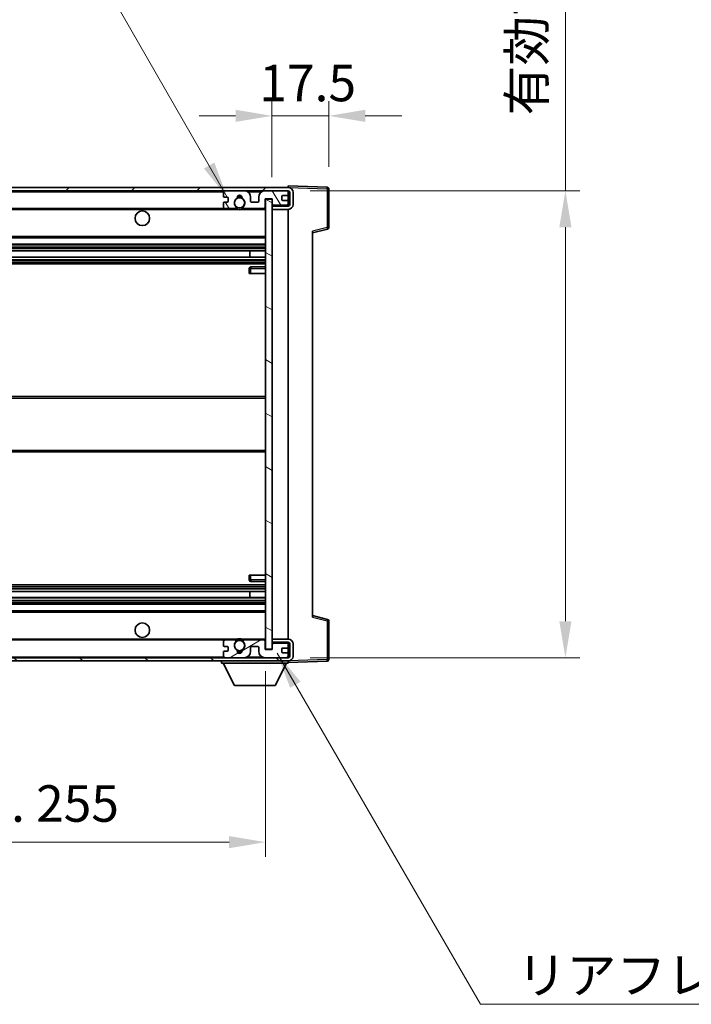
# Model space of a CAD drawing. Units: millimetres. Extents: x 0 to 10432, y 0 to 1264.
# Drawn here: x 2325 to 2532, y 773 to 1077 of the extents above; entities that cross this region are included whole.
import ezdxf

# ---------------------------------------------------------------- set-up
doc = ezdxf.new("R2010")
doc.units = ezdxf.units.MM
doc.header["$LTSCALE"] = 3
doc.layers.get('Defpoints').update_dxf_attribs({"lineweight": 25})
for name, color, linetype, lineweight in [('Dimension (ISO)', 7, 'Continuous', 18), ('Hatch (ISO)', 1, 'Continuous', 18), ('Symbol (ISO)', 7, 'Continuous', 18), ('Visible (ISO)', 7, 'Continuous', 35), ('Visible Narrow (ISO)', 7, 'Continuous', 25)]:
    doc.layers.add(name, color=color, linetype=linetype, lineweight=lineweight)
doc.styles.add('Note Text (TK)', font='txt')
doc.dimstyles.new('Default - Method 1b (TK)', dxfattribs={"dimscale": 3, "dimtxt": 2.5, "dimasz": 2.5, "dimexe": 1, "dimexo": 1.5, "dimgap": 1, "dimtad": 1, "dimtoh": 1, "dimrnd": 1e-08, "dimdsep": 46, "dimtxsty": 'Note Text (TK)', "dimcen": 0.09, "dimdle": 5, "dimclrd": 100, "dimclre": 100, "dimclrt": 7, "dimadec": 1, "dimazin": 1, "dimtfac": 1, "dimtmove": 0, "dimatfit": 3, "dimfxl": 1, "dimtolj": 1, "dimlwd": -1, "dimlwe": -1, "dimarcsym": 0})
doc.dimstyles.new('Default - Method 1b (TK)$7', dxfattribs={"dimscale": 3, "dimtxt": 2.5, "dimasz": 2.5, "dimexe": 1, "dimexo": 1.5, "dimgap": 1, "dimtad": 1, "dimtoh": 1, "dimrnd": 1e-08, "dimdsep": 46, "dimtxsty": 'Note Text (TK)', "dimcen": 0.09, "dimdle": 5, "dimclrd": 100, "dimclre": 100, "dimclrt": 7, "dimadec": 1, "dimazin": 1, "dimtfac": 1, "dimtmove": 0, "dimatfit": 3, "dimfxl": 1, "dimtolj": 1, "dimlwd": -1, "dimlwe": -1, "dimarcsym": 0})

# ---------------------------------------------------------------- blocks, each defined once
blk = doc.blocks.new('*D74')
at = {"layer": 'Defpoints', "color": 0}
for p in [(2145.94, 882.5), (2400.94, 882.6), (2400.94, 823.14)]:
    blk.add_point(p, dxfattribs=at)
at = {"layer": 'Dimension (ISO)', "color": 100}
for p, q in [((2145.94, 875.75), (2145.94, 818.64)), ((2400.94, 875.85), (2400.94, 818.64)), ((2157.19, 823.14), (2389.69, 823.14))]:
    blk.add_line(p, q, dxfattribs=at)
for points in [[(2157.19, 825.01), (2157.19, 821.26), (2145.94, 823.14)], [(2389.69, 825.01), (2389.69, 821.26), (2400.94, 823.14)]]:
    blk.add_solid(points, dxfattribs=at)
at = {"layer": 'Dimension (ISO)', "color": 7, "insert": (2188.05, 835.05), "char_height": 11.25, "attachment_point": 4, "style": 'Note Text (TK)'}
blk.add_mtext('\\A1;\\fＭＳ Ｐゴシック|b0|i0;\\H11.2500;有効寸法 / Max dim. 255', dxfattribs=at)
blk = doc.blocks.new('*D75')
at = {"layer": 'Defpoints', "color": 0}
for p in [(2420.44, 1047.08), (2420.44, 1024.58), (2402.94, 1021.4)]:
    blk.add_point(p, dxfattribs=at)
at = {"layer": 'Dimension (ISO)', "color": 100}
for p, q in [((2402.94, 1028.15), (2402.94, 1051.58)), ((2420.44, 1031.33), (2420.44, 1051.58)), ((2391.69, 1047.08), (2380.44, 1047.08)), ((2402.94, 1047.08), (2420.44, 1047.08)), ((2431.69, 1047.08), (2442.94, 1047.08))]:
    blk.add_line(p, q, dxfattribs=at)
for points in [[(2391.69, 1048.96), (2391.69, 1045.21), (2402.94, 1047.08)], [(2431.69, 1048.96), (2431.69, 1045.21), (2420.44, 1047.08)]]:
    blk.add_solid(points, dxfattribs=at)
at = {"layer": 'Dimension (ISO)', "color": 7, "insert": (2399.04, 1057.21), "char_height": 11.25, "attachment_point": 4, "style": 'Note Text (TK)'}
blk.add_mtext('\\A1;17.5', dxfattribs=at)
blk = doc.blocks.new('*D57')
at = {"layer": 'Defpoints', "color": 0}
for p in [(2407.94, 1024), (2407.94, 880), (2493.44, 880)]:
    blk.add_point(p, dxfattribs=at)
at = {"layer": 'Dimension (ISO)', "color": 100}
for p, q in [((2493.44, 1024), (2493.44, 1222.84)), ((2414.69, 1024), (2497.94, 1024)), ((2493.44, 891.25), (2493.44, 1012.75)), ((2414.69, 880), (2497.94, 880))]:
    blk.add_line(p, q, dxfattribs=at)
for points in [[(2491.57, 1012.75), (2495.32, 1012.75), (2493.44, 1024)], [(2491.57, 891.25), (2495.32, 891.25), (2493.44, 880)]]:
    blk.add_solid(points, dxfattribs=at)
at = {"layer": 'Dimension (ISO)', "color": 7, "insert": (2481.53, 1047.23), "char_height": 11.25, "attachment_point": 4, "rotation": 90, "style": 'Note Text (TK)'}
blk.add_mtext('\\A1;\\fＭＳ Ｐゴシック|b0|i0;\\H11.2500;有効寸法 / Max dim. 144', dxfattribs=at)

msp = doc.modelspace()

# ---------------------------------------------------------------- hatches: boundary and pattern name
at = {"layer": 'Hatch (ISO)'}
h = msp.add_hatch(dxfattribs=at)
h.set_pattern_fill('ANSI31', color=256, scale=114.3, style=0)
h.set_pattern_definition([(45, (1117.75, -36), (-10.10279, 10.10279), [])])
edge = h.paths.add_edge_path()
edge.add_line((2407.9443, 1019.2504), (2402.9443, 1019.2504))
edge.add_line((2402.9443, 1019.2504), (2402.9443, 1018.2504))
edge.add_line((2402.9443, 1018.2504), (2407.9443, 1018.2504))
edge.add_ellipse((2407.9443, 1019.7504), major_axis=(0, -1.5), ratio=1, start_angle=0, end_angle=90)
edge.add_line((2409.4443, 1019.7504), (2409.4443, 1023.5004))
edge.add_ellipse((2407.9443, 1023.5004), major_axis=(1.5, 0), ratio=1, start_angle=0, end_angle=90)
edge.add_line((2407.9443, 1025.0004), (2158.4443, 1025.0004))
edge.add_line((2158.4443, 1025.0004), (2158.4443, 1024.013))
edge.add_line((2158.4443, 1024.013), (2158.4443, 1024.0004))
edge.add_line((2158.4443, 1024.0004), (2158.5693, 1024.0004))
edge.add_line((2158.5693, 1024.0004), (2170.1443, 1024.0004))
edge.add_line((2170.1443, 1024.0004), (2388.4443, 1024.0004))
edge.add_line((2388.4443, 1024.0004), (2394.3443, 1024.0004))
edge.add_line((2394.3443, 1024.0004), (2400.8443, 1024.0004))
edge.add_line((2400.8443, 1024.0004), (2407.4443, 1024.0004))
edge.add_line((2407.4443, 1024.0004), (2407.9443, 1024.0004))
edge.add_ellipse((2407.9443, 1023.5004), major_axis=(0, 0.5), ratio=1, start_angle=270, end_angle=360, ccw=False)
edge.add_line((2408.4443, 1023.5004), (2408.4443, 1019.7504))
edge.add_ellipse((2407.9443, 1019.7504), major_axis=(0.5, 0), ratio=1, start_angle=270, end_angle=360, ccw=False)
h = msp.add_hatch(dxfattribs=at)
h.set_pattern_fill('ANSI31', color=256, scale=114.3, angle=75.000175, style=0)
h.set_pattern_definition([(120.0002, (1117.75, -36), (-12.37332, -7.14379), [])])
edge = h.paths.add_edge_path()
edge.add_ellipse((2388.4443, 1023.5004), major_axis=(0, 0.5), ratio=1, start_angle=0, end_angle=90)
edge.add_line((2387.9443, 1023.5004), (2387.9443, 1022.3004))
edge.add_ellipse((2388.2443, 1022.3004), major_axis=(-0.3, 0), ratio=1, start_angle=0, end_angle=90)
edge.add_line((2388.2443, 1022.0004), (2389.1443, 1022.0004))
edge.add_ellipse((2389.1443, 1021.7004), major_axis=(0, 0.3), ratio=1, start_angle=270, end_angle=360, ccw=False)
edge.add_line((2389.4443, 1021.7004), (2389.4443, 1020.8004))
edge.add_ellipse((2389.1443, 1020.8004), major_axis=(0.3, 0), ratio=1, start_angle=270, end_angle=360, ccw=False)
edge.add_line((2389.1443, 1020.5004), (2388.2443, 1020.5004))
edge.add_ellipse((2388.2443, 1020.2004), major_axis=(0, 0.3), ratio=1, start_angle=0, end_angle=90)
edge.add_line((2387.9443, 1020.2004), (2387.9443, 1019.0004))
edge.add_ellipse((2388.4443, 1019.0004), major_axis=(-0.5, 0), ratio=1, start_angle=0, end_angle=90)
edge.add_line((2388.4443, 1018.5004), (2391.4686, 1018.5004))
edge.add_ellipse((2391.4686, 1018.9004), major_axis=(0, -0.4), ratio=1, start_angle=0, end_angle=132.45415)
edge.add_ellipse((2392.9443, 1020.2504), major_axis=(-1.1805, -1.08), ratio=1, start_angle=261.020412, end_angle=360, ccw=False)
edge.add_ellipse((2391.8963, 1021.8352), major_axis=(0.1655, -0.2502), ratio=1, start_angle=0, end_angle=60.082872)
edge.add_ellipse((2392.9443, 1021.9004), major_axis=(-0.7486, -0.0465), ratio=1, start_angle=172.885131, end_angle=360, ccw=False)
edge.add_ellipse((2393.9923, 1021.8352), major_axis=(-0.2994, 0.0186), ratio=1, start_angle=0, end_angle=60.082872)
edge.add_ellipse((2392.9443, 1020.2504), major_axis=(0.8825, 1.3346), ratio=1, start_angle=261.020412, end_angle=360, ccw=False)
edge.add_ellipse((2394.4199, 1018.9004), major_axis=(-0.2951, 0.27), ratio=1, start_angle=0, end_angle=132.45415)
edge.add_line((2394.4199, 1018.5004), (2400.4443, 1018.5004))
edge.add_ellipse((2400.4443, 1018.9004), major_axis=(0, -0.4), ratio=1, start_angle=0, end_angle=90)
edge.add_line((2400.8443, 1018.9004), (2400.8443, 1021.5004))
edge.add_line((2400.8443, 1021.5004), (2403.0443, 1021.5004))
edge.add_line((2403.0443, 1021.5004), (2403.0443, 1019.9004))
edge.add_ellipse((2403.4443, 1019.9004), major_axis=(-0.4, 0), ratio=1, start_angle=0, end_angle=90)
edge.add_line((2403.4443, 1019.5004), (2407.4443, 1019.5004))
edge.add_ellipse((2407.4443, 1020.0004), major_axis=(0, -0.5), ratio=1, start_angle=0, end_angle=90)
edge.add_line((2407.9443, 1020.0004), (2407.9443, 1020.7004))
edge.add_ellipse((2407.6443, 1020.7004), major_axis=(0.3, 0), ratio=1, start_angle=0, end_angle=90)
edge.add_line((2407.6443, 1021.0004), (2406.2443, 1021.0004))
edge.add_ellipse((2406.2443, 1021.3004), major_axis=(0, -0.3), ratio=1, start_angle=270, end_angle=360, ccw=False)
edge.add_line((2405.9443, 1021.3004), (2405.9443, 1022.2004))
edge.add_ellipse((2406.2443, 1022.2004), major_axis=(-0.3, 0), ratio=1, start_angle=270, end_angle=360, ccw=False)
edge.add_line((2406.2443, 1022.5004), (2407.6443, 1022.5004))
edge.add_ellipse((2407.6443, 1022.8004), major_axis=(0, -0.3), ratio=1, start_angle=0, end_angle=90)
edge.add_line((2407.9443, 1022.8004), (2407.9443, 1023.5004))
edge.add_ellipse((2407.4443, 1023.5004), major_axis=(0.5, 0), ratio=1, start_angle=0, end_angle=90)
edge.add_line((2407.4443, 1024.0004), (2400.8443, 1024.0004))
edge.add_ellipse((2400.8443, 1022.0004), major_axis=(0, 2), ratio=1, start_angle=0, end_angle=90)
edge.add_line((2398.8443, 1022.0004), (2398.8443, 1020.8004))
edge.add_ellipse((2398.5443, 1020.8004), major_axis=(0.3, 0), ratio=1, start_angle=270, end_angle=360, ccw=False)
edge.add_line((2398.5443, 1020.5004), (2396.6443, 1020.5004))
edge.add_ellipse((2396.6443, 1020.8004), major_axis=(0, -0.3), ratio=1, start_angle=270, end_angle=360, ccw=False)
edge.add_line((2396.3443, 1020.8004), (2396.3443, 1022.0004))
edge.add_ellipse((2394.3443, 1022.0004), major_axis=(2, 0), ratio=1, start_angle=0, end_angle=90)
edge.add_line((2394.3443, 1024.0004), (2388.4443, 1024.0004))
h = msp.add_hatch(dxfattribs=at)
h.set_pattern_fill('ANSI31', color=256, scale=114.3, angle=105.000246, style=0)
h.set_pattern_definition([(150.0002, (1117.75, -36), (-7.1437, -12.37337), [])])
h.paths.add_polyline_path([(2402.9443, 1021.4004), (2400.9443, 1021.4004), (2400.9443, 882.6004), (2402.9443, 882.6004), (2402.9443, 884.7504), (2402.9443, 885.7504), (2402.9443, 1018.2504), (2402.9443, 1019.2504)])
h = msp.add_hatch(dxfattribs=at)
h.set_pattern_fill('ANSI31', color=256, scale=114.3, angle=90.00021, style=0)
h.set_pattern_definition([(135.0002, (1117.75, -36), (-10.10275, -10.10283), [])])
edge = h.paths.add_edge_path()
edge.add_line((2402.9443, 884.7504), (2407.9443, 884.7504))
edge.add_ellipse((2407.9443, 884.2504), major_axis=(0, 0.5), ratio=1, start_angle=270, end_angle=360, ccw=False)
edge.add_line((2408.4443, 884.2504), (2408.4443, 880.5004))
edge.add_ellipse((2407.9443, 880.5004), major_axis=(0.5, 0), ratio=1, start_angle=270, end_angle=360, ccw=False)
edge.add_line((2407.9443, 880.0004), (2407.4443, 880.0004))
edge.add_line((2407.4443, 880.0004), (2400.8443, 880.0004))
edge.add_line((2400.8443, 880.0004), (2394.3443, 880.0004))
edge.add_line((2394.3443, 880.0004), (2388.4443, 880.0004))
edge.add_line((2388.4443, 880.0004), (2170.1443, 880.0004))
edge.add_line((2170.1443, 880.0004), (2158.5693, 880.0004))
edge.add_line((2158.5693, 880.0004), (2158.4443, 880.0004))
edge.add_line((2158.4443, 880.0004), (2158.4443, 879.9878))
edge.add_line((2158.4443, 879.9878), (2158.4443, 879.0004))
edge.add_line((2158.4443, 879.0004), (2407.9443, 879.0004))
edge.add_ellipse((2407.9443, 880.5004), major_axis=(0, -1.5), ratio=1, start_angle=0, end_angle=90)
edge.add_line((2409.4443, 880.5004), (2409.4443, 884.2504))
edge.add_ellipse((2407.9443, 884.2504), major_axis=(1.5, 0), ratio=1, start_angle=0, end_angle=90)
edge.add_line((2407.9443, 885.7504), (2402.9443, 885.7504))
edge.add_line((2402.9443, 885.7504), (2402.9443, 884.7504))
h = msp.add_hatch(dxfattribs=at)
h.set_pattern_fill('ANSI31', color=256, scale=114.3, angle=-14.999978, style=0)
h.set_pattern_definition([(30, (1117.75, -36), (-7.14375, 12.37334), [])])
edge = h.paths.add_edge_path()
edge.add_ellipse((2388.4443, 880.5004), major_axis=(-0.5, 0), ratio=1, start_angle=0, end_angle=90)
edge.add_line((2388.4443, 880.0004), (2394.3443, 880.0004))
edge.add_ellipse((2394.3443, 882.0004), major_axis=(0, -2), ratio=1, start_angle=0, end_angle=90)
edge.add_line((2396.3443, 882.0004), (2396.3443, 883.2004))
edge.add_ellipse((2396.6443, 883.2004), major_axis=(-0.3, 0), ratio=1, start_angle=270, end_angle=360, ccw=False)
edge.add_line((2396.6443, 883.5004), (2398.5443, 883.5004))
edge.add_ellipse((2398.5443, 883.2004), major_axis=(0, 0.3), ratio=1, start_angle=270, end_angle=360, ccw=False)
edge.add_line((2398.8443, 883.2004), (2398.8443, 882.0004))
edge.add_ellipse((2400.8443, 882.0004), major_axis=(-2, 0), ratio=1, start_angle=0, end_angle=90)
edge.add_line((2400.8443, 880.0004), (2407.4443, 880.0004))
edge.add_ellipse((2407.4443, 880.5004), major_axis=(0, -0.5), ratio=1, start_angle=0, end_angle=90)
edge.add_line((2407.9443, 880.5004), (2407.9443, 881.2004))
edge.add_ellipse((2407.6443, 881.2004), major_axis=(0.3, 0), ratio=1, start_angle=0, end_angle=90)
edge.add_line((2407.6443, 881.5004), (2406.2443, 881.5004))
edge.add_ellipse((2406.2443, 881.8004), major_axis=(0, -0.3), ratio=1, start_angle=270, end_angle=360, ccw=False)
edge.add_line((2405.9443, 881.8004), (2405.9443, 882.7004))
edge.add_ellipse((2406.2443, 882.7004), major_axis=(-0.3, 0), ratio=1, start_angle=270, end_angle=360, ccw=False)
edge.add_line((2406.2443, 883.0004), (2407.6443, 883.0004))
edge.add_ellipse((2407.6443, 883.3004), major_axis=(0, -0.3), ratio=1, start_angle=0, end_angle=90)
edge.add_line((2407.9443, 883.3004), (2407.9443, 884.0004))
edge.add_ellipse((2407.4443, 884.0004), major_axis=(0.5, 0), ratio=1, start_angle=0, end_angle=90)
edge.add_line((2407.4443, 884.5004), (2403.4443, 884.5004))
edge.add_ellipse((2403.4443, 884.1004), major_axis=(0, 0.4), ratio=1, start_angle=0, end_angle=90)
edge.add_line((2403.0443, 884.1004), (2403.0443, 882.5004))
edge.add_line((2403.0443, 882.5004), (2400.8443, 882.5004))
edge.add_line((2400.8443, 882.5004), (2400.8443, 885.1004))
edge.add_ellipse((2400.4443, 885.1004), major_axis=(0.4, 0), ratio=1, start_angle=0, end_angle=90)
edge.add_line((2400.4443, 885.5004), (2394.4199, 885.5004))
edge.add_ellipse((2394.4199, 885.1004), major_axis=(0, 0.4), ratio=1, start_angle=0, end_angle=132.45415)
edge.add_ellipse((2392.9443, 883.7504), major_axis=(1.1805, 1.08), ratio=1, start_angle=261.020412, end_angle=360, ccw=False)
edge.add_ellipse((2393.9923, 882.1655), major_axis=(-0.1655, 0.2502), ratio=1, start_angle=0, end_angle=60.082872)
edge.add_ellipse((2392.9443, 882.1004), major_axis=(0.7486, 0.0465), ratio=1, start_angle=172.885131, end_angle=360, ccw=False)
edge.add_ellipse((2391.8963, 882.1655), major_axis=(0.2994, -0.0186), ratio=1, start_angle=0, end_angle=60.082872)
edge.add_ellipse((2392.9443, 883.7504), major_axis=(-0.8825, -1.3346), ratio=1, start_angle=261.020412, end_angle=360, ccw=False)
edge.add_ellipse((2391.4686, 885.1004), major_axis=(0.2951, -0.27), ratio=1, start_angle=0, end_angle=132.45415)
edge.add_line((2391.4686, 885.5004), (2388.4443, 885.5004))
edge.add_ellipse((2388.4443, 885.0004), major_axis=(0, 0.5), ratio=1, start_angle=0, end_angle=90)
edge.add_line((2387.9443, 885.0004), (2387.9443, 883.8004))
edge.add_ellipse((2388.2443, 883.8004), major_axis=(-0.3, 0), ratio=1, start_angle=0, end_angle=90)
edge.add_line((2388.2443, 883.5004), (2389.1443, 883.5004))
edge.add_ellipse((2389.1443, 883.2004), major_axis=(0, 0.3), ratio=1, start_angle=270, end_angle=360, ccw=False)
edge.add_line((2389.4443, 883.2004), (2389.4443, 882.3004))
edge.add_ellipse((2389.1443, 882.3004), major_axis=(0.3, 0), ratio=1, start_angle=270, end_angle=360, ccw=False)
edge.add_line((2389.1443, 882.0004), (2388.2443, 882.0004))
edge.add_ellipse((2388.2443, 881.7004), major_axis=(0, 0.3), ratio=1, start_angle=0, end_angle=90)
edge.add_line((2387.9443, 881.7004), (2387.9443, 880.5004))

# ---------------------------------------------------------------- linework, layer by layer
at = {"layer": 'Visible (ISO)'}
for p, q in [((2407.9443, 1025.0004), (2158.4443, 1025.0004)), ((2158.4443, 1024.0004), (2407.9443, 1024.0004)), ((2387.9443, 1023.5004), (2387.9443, 1022.3004)), ((2394.3443, 1024.0004), (2388.4443, 1024.0004)), ((2407.4443, 1024.0004), (2400.8443, 1024.0004)), ((2407.9443, 1025.0007), (2407.9443, 1025.5004)), ((2419.9617, 1025.0807), (2407.9443, 1025.5004)), ((2407.9443, 1025.0004), (2407.9443, 1025.0007)), ((2407.9443, 1023.5004), (2407.9443, 1024.0004)), ((2407.9443, 1022.8004), (2407.9443, 1023.5004)), ((2408.4443, 1023.5004), (2408.4443, 1019.7504)), ((2409.4443, 1019.7504), (2409.4443, 1023.5004)), ((2420.4443, 1012.6694), (2420.4443, 1024.581)), ((2387.9443, 1020.2004), (2387.9443, 1019.0004)), ((2388.2443, 1022.0004), (2389.1443, 1022.0004)), ((2389.1443, 1020.5004), (2388.2443, 1020.5004)), ((2389.4443, 1021.7004), (2389.4443, 1020.8004)), ((2396.3443, 1020.8004), (2396.3443, 1022.0004)), ((2398.5443, 1020.5004), (2396.6443, 1020.5004)), ((2398.8443, 1022.0004), (2398.8443, 1020.8004)), ((2400.8443, 1018.9004), (2400.8443, 1021.5004)), ((2400.8443, 1021.5004), (2403.0443, 1021.5004)), ((2402.9443, 1021.4004), (2400.9443, 1021.4004)), ((2400.9443, 1021.4004), (2400.9443, 882.6004)), ((2402.9443, 882.6004), (2402.9443, 1021.4004)), ((2403.0443, 1021.5004), (2403.0443, 1019.9004)), ((2405.9443, 1021.3004), (2405.9443, 1022.2004)), ((2406.2443, 1022.5004), (2407.6443, 1022.5004)), ((2407.6443, 1021.0004), (2406.2443, 1021.0004)), ((2407.9443, 1020.7004), (2407.9443, 1022.8004)), ((2407.9443, 1020.0004), (2407.9443, 1020.7004)), ((2170.4443, 1018.5004), (2388.4443, 1018.5004)), ((2388.4443, 1018.5004), (2391.4686, 1018.5004)), ((2391.4686, 1018.5004), (2391.7835, 1018.5004)), ((2394.1051, 1018.5004), (2394.4199, 1018.5004)), ((2394.4199, 1018.5004), (2400.4443, 1018.5004)), ((2400.4443, 1018.5004), (2400.9443, 1018.5004)), ((2407.9443, 1019.2504), (2402.9443, 1019.2504)), ((2402.9443, 1019.2504), (2402.9443, 1018.2504)), ((2402.9443, 1018.2504), (2407.9443, 1018.2504)), ((2403.4443, 1019.5004), (2407.4443, 1019.5004)), ((2407.9443, 1019.2504), (2407.9443, 1020.0004)), ((2407.9443, 885.7504), (2407.9443, 1018.2504)), ((2415.4443, 1011.0004), (2420.0684, 1012.1851)), ((2415.4443, 1011.5121), (2415.4443, 892.4887)), ((2170.4443, 1009.5004), (2400.9443, 1009.5004)), ((2170.4443, 1007.5004), (2400.9443, 1007.5004)), ((2170.4443, 1005.4551), (2400.9443, 1005.4551)), ((2396.1317, 1003.5456), (2396.1317, 1005.4551)), ((2396.1443, 1003.5456), (2396.1443, 1005.4551)), ((2170.4443, 1003.5456), (2400.9443, 1003.5456)), ((2170.4443, 1001.5004), (2400.9443, 1001.5004)), ((2395.9443, 1000.0004), (2395.9443, 998.5004)), ((2400.9443, 1000.5004), (2396.4443, 1000.5004)), ((2396.4443, 998.5004), (2395.9443, 998.5004)), ((2396.4443, 998.5004), (2400.9443, 998.5004)), ((2170.4443, 960.5004), (2400.9443, 960.5004)), ((2170.4443, 943.5004), (2400.9443, 943.5004)), ((2395.9443, 905.5004), (2396.4443, 905.5004)), ((2395.9443, 905.5004), (2395.9443, 904.0004)), ((2396.4443, 905.5004), (2400.9443, 905.5004)), ((2170.4443, 902.5004), (2400.9443, 902.5004)), ((2396.4443, 903.5004), (2400.9443, 903.5004)), ((2170.4443, 900.4552), (2400.9443, 900.4552)), ((2396.1317, 898.5457), (2396.1317, 900.4552)), ((2396.1443, 898.5457), (2396.1443, 900.4552)), ((2170.4443, 898.5457), (2400.9443, 898.5457)), ((2170.4443, 896.5004), (2400.9443, 896.5004)), ((2170.4443, 894.5004), (2400.9443, 894.5004)), ((2420.0684, 891.8157), (2415.4443, 893.0004)), ((2420.4443, 879.4197), (2420.4443, 891.3314)), ((2170.4443, 885.5004), (2388.4443, 885.5004)), ((2387.9443, 885.0004), (2387.9443, 883.8004)), ((2388.2443, 883.5004), (2389.1443, 883.5004)), ((2391.4686, 885.5004), (2388.4443, 885.5004)), ((2391.4686, 885.5004), (2391.7835, 885.5004)), ((2394.1051, 885.5004), (2394.4199, 885.5004)), ((2400.4443, 885.5004), (2394.4199, 885.5004)), ((2396.6443, 883.5004), (2398.5443, 883.5004)), ((2400.4443, 885.5004), (2400.9443, 885.5004)), ((2400.8443, 882.5004), (2400.8443, 885.1004)), ((2407.9443, 885.7504), (2402.9443, 885.7504)), ((2402.9443, 885.7504), (2402.9443, 884.7504)), ((2402.9443, 884.7504), (2407.9443, 884.7504)), ((2403.0443, 884.1004), (2403.0443, 882.5004)), ((2407.4443, 884.5004), (2403.4443, 884.5004)), ((2407.9443, 884.0004), (2407.9443, 884.7504)), ((2407.9443, 883.3004), (2407.9443, 884.0004)), ((2408.4443, 884.2504), (2408.4443, 880.5004)), ((2409.4443, 880.5004), (2409.4443, 884.2504)), ((2387.9443, 881.7004), (2387.9443, 880.5004)), ((2389.1443, 882.0004), (2388.2443, 882.0004)), ((2389.4443, 883.2004), (2389.4443, 882.3004)), ((2396.3443, 882.0004), (2396.3443, 883.2004)), ((2398.8443, 883.2004), (2398.8443, 882.0004)), ((2403.0443, 882.5004), (2400.8443, 882.5004)), ((2400.9443, 882.6004), (2402.9443, 882.6004)), ((2405.9443, 881.8004), (2405.9443, 882.7004)), ((2406.2443, 883.0004), (2407.6443, 883.0004)), ((2407.6443, 881.5004), (2406.2443, 881.5004)), ((2407.9443, 881.2004), (2407.9443, 883.3004)), ((2407.9443, 880.5004), (2407.9443, 881.2004)), ((2407.9443, 880.0004), (2407.9443, 880.5004)), ((2407.9443, 880.0004), (2158.4443, 880.0004)), ((2158.4443, 879.0004), (2407.9443, 879.0004)), ((2387.3443, 879.0004), (2387.3443, 878.3004)), ((2387.3443, 878.3004), (2407.9443, 878.3004)), ((2391.3943, 871.4004), (2387.8443, 878.3004)), ((2388.4443, 880.0004), (2394.3443, 880.0004)), ((2400.8443, 880.0004), (2407.4443, 880.0004)), ((2403.8943, 871.4004), (2407.4443, 878.3004)), ((2407.9443, 879.0004), (2407.9443, 878.3004)), ((2407.9443, 878.5004), (2419.9617, 878.9201)), ((2391.3943, 871.4004), (2403.8943, 871.4004))]:
    msp.add_line(p, q, dxfattribs=at)
for centre, radius in [((2392.9443, 1020.2504), 1.5706), ((2362.9443, 1015.5004), 2.25), ((2362.9443, 888.5004), 2.25), ((2392.9443, 883.7504), 1.5706)]:
    msp.add_circle(centre, radius, dxfattribs=at)
for centre, radius, start, end in [((2388.4443, 1023.5004), 0.5, 90, 180), ((2394.3443, 1022.0004), 2, 0, 90), ((2400.8443, 1022.0004), 2, 90, 180), ((2407.4443, 1023.5004), 0.5, 0, 90), ((2407.9443, 1023.5004), 1.5, 0, 90), ((2407.9443, 1023.5004), 0.5, 0, 90), ((2419.9443, 1024.581), 0.5, 0, 88), ((2388.2443, 1022.3004), 0.3, 180, 270), ((2388.2443, 1020.2004), 0.3, 90, 180), ((2389.1443, 1021.7004), 0.3, 0, 90), ((2389.1443, 1020.8004), 0.3, 270, 0), ((2392.9443, 1020.2504), 1.6, 123.474563, 222.45415), ((2391.8963, 1021.8352), 0.3, 303.474563, 3.557435), ((2392.9443, 1021.9004), 0.75, 356.442565, 183.557435), ((2392.9443, 1020.2504), 2, 68.96053, 111.03947), ((2392.9443, 1020.2504), 2.1, 71.451, 108.549), ((2393.9923, 1021.8352), 0.3, 176.442565, 236.525437), ((2392.9443, 1020.2504), 1.6, 317.54585, 56.525437), ((2396.6443, 1020.8004), 0.3, 180, 270), ((2398.5443, 1020.8004), 0.3, 270, 0), ((2406.2443, 1022.2004), 0.3, 90, 180), ((2406.2443, 1021.3004), 0.3, 180, 270), ((2407.6443, 1022.8004), 0.3, 270, 0), ((2407.6443, 1020.7004), 0.3, 0, 90), ((2388.4443, 1019.0004), 0.5, 180, 270), ((2391.4686, 1018.9004), 0.4, 270, 42.45415), ((2392.9443, 1020.2504), 2.1, 233.298213, 236.44269), ((2392.9443, 1020.2504), 2, 233.932491, 306.067509), ((2392.9443, 1020.2504), 2.1, 257.472095, 282.527905), ((2394.4199, 1018.9004), 0.4, 137.54585, 270), ((2392.9443, 1020.2504), 2.1, 303.55731, 306.701787), ((2400.4443, 1018.9004), 0.4, 270, 0), ((2403.4443, 1019.9004), 0.4, 180, 270), ((2407.4443, 1020.0004), 0.5, 270, 0), ((2407.9443, 1019.7504), 1.5, 270, 0), ((2407.9443, 1019.7504), 0.5, 270, 0), ((2419.9443, 1012.6694), 0.5, 284.37, 0), ((2396.4443, 1000.0004), 0.5, 90, 180), ((2396.4443, 904.0004), 0.5, 180, 270), ((2419.9443, 891.3314), 0.5, 0, 75.63), ((2388.4443, 885.0004), 0.5, 90, 180), ((2388.2443, 883.8004), 0.3, 180, 270), ((2389.1443, 883.2004), 0.3, 0, 90), ((2392.9443, 883.7504), 1.6, 137.54585, 236.525437), ((2391.4686, 885.1004), 0.4, 317.54585, 90), ((2392.9443, 883.7504), 2.1, 123.55731, 126.701787), ((2392.9443, 883.7504), 2, 53.932491, 126.067509), ((2392.9443, 883.7504), 2.1, 77.472095, 102.527905), ((2392.9443, 883.7504), 1.6, 303.474563, 42.45415), ((2394.4199, 885.1004), 0.4, 90, 222.45415), ((2392.9443, 883.7504), 2.1, 53.298213, 56.44269), ((2396.6443, 883.2004), 0.3, 90, 180), ((2398.5443, 883.2004), 0.3, 0, 90), ((2400.4443, 885.1004), 0.4, 0, 90), ((2403.4443, 884.1004), 0.4, 90, 180), ((2407.4443, 884.0004), 0.5, 0, 90), ((2407.9443, 884.2504), 1.5, 0, 90), ((2407.9443, 884.2504), 0.5, 0, 90), ((2388.2443, 881.7004), 0.3, 90, 180), ((2388.4443, 880.5004), 0.5, 180, 270), ((2389.1443, 882.3004), 0.3, 270, 0), ((2391.8963, 882.1655), 0.3, 356.442565, 56.525437), ((2392.9443, 882.1004), 0.75, 176.442565, 3.557435), ((2392.9443, 883.7504), 2, 248.96053, 291.03947), ((2392.9443, 883.7504), 2.1, 251.451, 288.549), ((2393.9923, 882.1655), 0.3, 123.474563, 183.557435), ((2394.3443, 882.0004), 2, 270, 0), ((2400.8443, 882.0004), 2, 180, 270), ((2406.2443, 882.7004), 0.3, 90, 180), ((2406.2443, 881.8004), 0.3, 180, 270), ((2407.4443, 880.5004), 0.5, 270, 0), ((2407.6443, 883.3004), 0.3, 270, 0), ((2407.6443, 881.2004), 0.3, 0, 90), ((2407.9443, 880.5004), 0.5, 270, 0), ((2407.9443, 880.5004), 1.5, 270, 0), ((2419.9443, 879.4197), 0.5, 272, 0)]:
    msp.add_arc(centre, radius, start, end, dxfattribs=at)
for points, knots in [([(2392.4888, 1018.2004), (2392.3798, 1018.2246), (2392.2742, 1018.2575), (2392.1015, 1018.3251), (2392.0122, 1018.367), (2391.9142, 1018.4201), (2391.88, 1018.4398), (2391.8355, 1018.4669), (2391.8167, 1018.4787), (2391.7906, 1018.4956), (2391.7835, 1018.5004), (2391.7835, 1018.5004)], [-0.0853709179, -0.0853709179, -0.0853709179, -0.0853709179, -0.0545116262, -0.0545116262, -0.0293355354, -0.0293355354, -0.0179856969, -0.0179856969, -0.0089928485, -0.0089928485, 0, 0, 0, 0]), ([(2394.1051, 1018.5004), (2394.1051, 1018.5004), (2394.0979, 1018.4956), (2394.0719, 1018.4787), (2394.0531, 1018.4669), (2394.0085, 1018.4398), (2393.9744, 1018.4201), (2393.8763, 1018.367), (2393.787, 1018.3251), (2393.6143, 1018.2575), (2393.5088, 1018.2246), (2393.3998, 1018.2004)], [-0.2570614387, -0.2570614387, -0.2570614387, -0.2570614387, -0.2480685903, -0.2480685903, -0.2390757418, -0.2390757418, -0.2277259033, -0.2277259033, -0.2025498125, -0.2025498125, -0.1716905209, -0.1716905209, -0.1716905209, -0.1716905209]), ([(2391.7835, 885.5004), (2391.7835, 885.5004), (2391.7906, 885.5052), (2391.8167, 885.522), (2391.8355, 885.5339), (2391.88, 885.561), (2391.9142, 885.5807), (2392.0122, 885.6338), (2392.1015, 885.6757), (2392.2742, 885.7432), (2392.3798, 885.7762), (2392.4888, 885.8004)], [-0.2570614387, -0.2570614387, -0.2570614387, -0.2570614387, -0.2480685903, -0.2480685903, -0.2390757418, -0.2390757418, -0.2277259033, -0.2277259033, -0.2025498125, -0.2025498125, -0.1716905209, -0.1716905209, -0.1716905209, -0.1716905209]), ([(2393.3998, 885.8004), (2393.5088, 885.7762), (2393.6143, 885.7432), (2393.787, 885.6757), (2393.8763, 885.6338), (2393.9744, 885.5807), (2394.0085, 885.561), (2394.0531, 885.5339), (2394.0719, 885.522), (2394.0979, 885.5052), (2394.1051, 885.5004), (2394.1051, 885.5004)], [-0.0853709179, -0.0853709179, -0.0853709179, -0.0853709179, -0.0545116262, -0.0545116262, -0.0293355354, -0.0293355354, -0.0179856969, -0.0179856969, -0.0089928485, -0.0089928485, 0, 0, 0, 0])]:
    msp.add_open_spline(points, degree=3, knots=knots, dxfattribs=at)
at = {"layer": 'Visible Narrow (ISO)'}
for p, q in [((2170.4443, 1023.7004), (2387.986, 1023.7004)), ((2395.3979, 1023.7004), (2399.7907, 1023.7004)), ((2407.9025, 1023.7004), (2407.9443, 1023.7004)), ((2407.9443, 1025.0007), (2407.9539, 1025.0004)), ((2408.0393, 1024.9974), (2419.9617, 1024.581)), ((2419.9617, 1024.581), (2419.9617, 1012.6694)), ((2419.9617, 1024.581), (2420.4443, 1024.581)), ((2170.4443, 1018.2004), (2392.4888, 1018.2004)), ((2393.3998, 1018.2004), (2400.9443, 1018.2004)), ((2419.9617, 1012.6694), (2415.4443, 1011.5121)), ((2420.4443, 1012.6694), (2419.9617, 1012.6694)), ((2170.4443, 1010.0004), (2400.9443, 1010.0004)), ((2170.4443, 1007.0004), (2400.9443, 1007.0004)), ((2170.4443, 1006.4902), (2400.9443, 1006.4902)), ((2170.4443, 1006.2304), (2400.9443, 1006.2304)), ((2170.4443, 1005.4953), (2400.9443, 1005.4953)), ((2170.4443, 1003.5071), (2400.9443, 1003.5071)), ((2170.4443, 1002.7922), (2400.9443, 1002.7922)), ((2170.4443, 1002.5306), (2400.9443, 1002.5306)), ((2170.4443, 1002.0004), (2400.9443, 1002.0004)), ((2395.9443, 1000.0004), (2396.4443, 1000.0004)), ((2396.4443, 1000.5004), (2396.4443, 1000.0004)), ((2396.4443, 998.5004), (2396.4443, 1000.0004)), ((2396.4443, 1000.0004), (2400.9443, 1000.0004)), ((2170.4443, 960.0004), (2400.9443, 960.0004)), ((2170.4443, 944.0004), (2400.9443, 944.0004)), ((2396.4443, 904.0004), (2396.4443, 905.5004)), ((2170.4443, 902.0004), (2400.9443, 902.0004)), ((2396.4443, 904.0004), (2395.9443, 904.0004)), ((2396.4443, 904.0004), (2396.4443, 903.5004)), ((2400.9443, 904.0004), (2396.4443, 904.0004)), ((2170.4443, 901.4702), (2400.9443, 901.4702)), ((2170.4443, 901.2086), (2400.9443, 901.2086)), ((2170.4443, 900.4936), (2400.9443, 900.4936)), ((2170.4443, 898.5055), (2400.9443, 898.5055)), ((2170.4443, 897.7704), (2400.9443, 897.7704)), ((2170.4443, 897.5106), (2400.9443, 897.5106)), ((2170.4443, 897.0004), (2400.9443, 897.0004)), ((2170.4443, 894.0004), (2400.9443, 894.0004)), ((2415.4443, 892.4887), (2419.9617, 891.3314)), ((2419.9617, 891.3314), (2420.4443, 891.3314)), ((2419.9617, 891.3314), (2419.9617, 879.4197)), ((2170.4443, 885.8004), (2392.4888, 885.8004)), ((2393.3998, 885.8004), (2400.9443, 885.8004)), ((2170.4443, 880.3004), (2387.986, 880.3004)), ((2395.3979, 880.3004), (2399.7907, 880.3004)), ((2407.9025, 880.3004), (2407.9443, 880.3004)), ((2407.9539, 879.0004), (2407.9443, 879.0001)), ((2419.9617, 879.4197), (2408.0393, 879.0034)), ((2420.4443, 879.4197), (2419.9617, 879.4197))]:
    msp.add_line(p, q, dxfattribs=at)
for centre, major_axis, ratio, start_param, end_param in [((2419.9443, 1024.581), (0.0174, 0.4997), 0.03487826, 4.71360696, 6.28318531), ((2419.9443, 1012.6694), (0.1241, -0.4844), 0.03380887, 0, 1.56213477), ((2419.9443, 891.3314), (0.1241, 0.4844), 0.03380887, 4.72105054, 6.28318531), ((2419.9443, 879.4197), (0.0174, -0.4997), 0.03487826, 0, 1.56957835)]:
    msp.add_ellipse(centre, major_axis=major_axis, ratio=ratio, start_param=start_param, end_param=end_param, dxfattribs=at)

# ---------------------------------------------------------------- texts
at = {"layer": 'Symbol (ISO)', "color": 7, "insert": (2478.4793, 787.7355), "char_height": 11.25, "width": 201.513162, "attachment_point": 1, "line_spacing_factor": 1.5, "style": 'Note Text (TK)'}
msp.add_mtext('{\\fＭＳ Ｐゴシック|b0|i0;リアフレーム2 / Rear frame2}', dxfattribs=at)

# ---------------------------------------------------------------- dimensions: what is measured, and where the dimension line sits
at = {"layer": 'Dimension (ISO)', "color": 100}
dim = msp.add_linear_dim(base=(2493.4443, 880.0004), p1=(2407.9443, 1024.0004), p2=(2407.9443, 880.0004), angle=270, text='\\fＭＳ Ｐゴシック|b0|i0;\\H11.2500;有効寸法 / Max dim. <>', dimstyle='Default - Method 1b (TK)', override={"dimscale": 0, "dimtxt": 11.25, "dimasz": 11.25, "dimexe": 4.5, "dimexo": 6.75, "dimgap": 4.5, "dimtoh": 0, "dimdec": 2, "dimcen": 0.405, "dimtol": 0, "dimlim": 0, "dimtp": 0, "dimtm": 0, "dimtdec": 2, "dimtofl": 0, "dimatfit": 2}, dxfattribs=at)
dim.commit()
dim.dimension.update_dxf_attribs({"geometry": '*D57', "text_midpoint": (2493.4443, 1132.7842), "dimtype": 160})
dim = msp.add_linear_dim(base=(2420.4443, 1047.081), p1=(2402.9443, 1021.4004), p2=(2420.4443, 1024.581), dimstyle='Default - Method 1b (TK)', override={"dimscale": 0, "dimtxt": 11.25, "dimasz": 11.25, "dimexe": 4.5, "dimexo": 6.75, "dimgap": 4.5, "dimtoh": 0, "dimdec": 2, "dimcen": 0.405, "dimtol": 0, "dimlim": 0, "dimtp": 0, "dimtm": 0, "dimtdec": 2, "dimtofl": 1, "dimatfit": 1}, dxfattribs=at)
dim.commit()
dim.dimension.update_dxf_attribs({"geometry": '*D75', "text_midpoint": (2411.6943, 1047.081), "dimtype": 160})
dim = msp.add_linear_dim(base=(2400.9443, 823.1367), p1=(2145.9443, 882.5004), p2=(2400.9443, 882.6004), text='\\fＭＳ Ｐゴシック|b0|i0;\\H11.2500;有効寸法 / Max dim. <>', dimstyle='Default - Method 1b (TK)', override={"dimscale": 0, "dimtxt": 11.25, "dimasz": 11.25, "dimexe": 4.5, "dimexo": 6.75, "dimgap": 4.5, "dimtoh": 0, "dimdec": 2, "dimcen": 0.405, "dimtol": 0, "dimlim": 0, "dimtp": 0, "dimtm": 0, "dimtdec": 2, "dimtofl": 0, "dimatfit": 1}, dxfattribs=at)
dim.commit()
dim.dimension.update_dxf_attribs({"geometry": '*D74', "text_midpoint": (2273.4443, 823.1367), "dimtype": 160})

# ---------------------------------------------------------------- leaders
at = {"layer": 'Symbol (ISO)', "color": 100, "annotation_type": 0, "has_hookline": 1}
for points, hookline_direction, text_width in [([(2389.1443, 1022.0004), (2343.5798, 1101.3242), (2332.3298, 1101.3242)], 1, 190.8665), ([(2404.4934, 881.3973), (2467.2293, 773.1392), (2478.4793, 773.1392)], 0, 193.1037)]:
    msp.add_leader(points, dimstyle='Default - Method 1b (TK)$7', override={"dimscale": 0, "dimtxt": 11.25, "dimasz": 11.25, "dimgap": 0, "dimtad": 1}, dxfattribs=dict(at, hookline_direction=hookline_direction, text_width=text_width))

doc.saveas('drawing.dxf')
